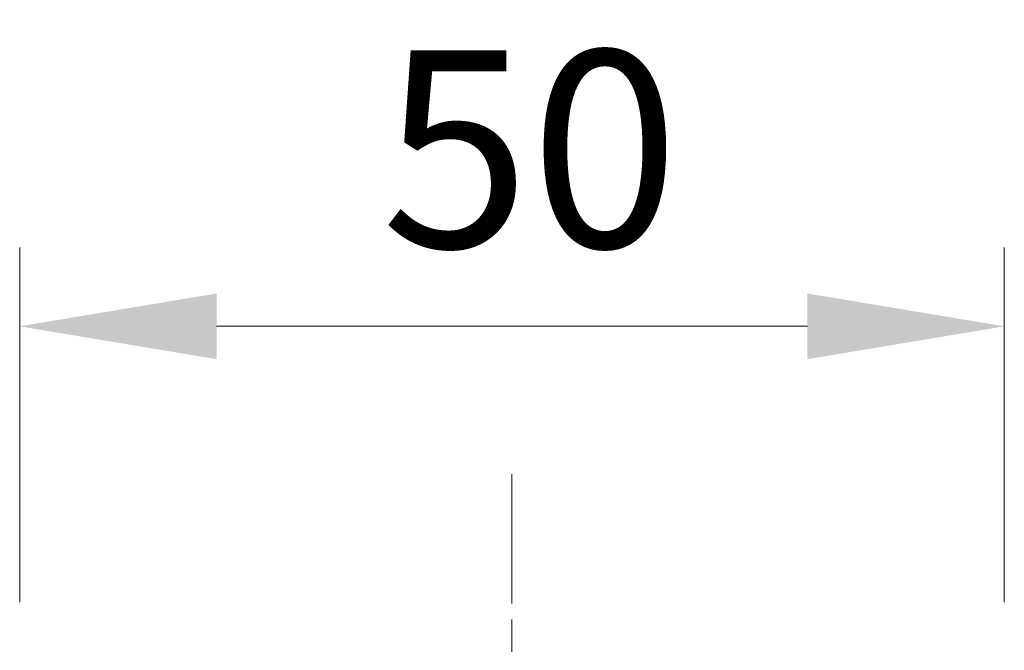
# Model space of a CAD drawing. Units: millimetres. Extents: x -50 to 7038, y -50 to 4436.
# Drawn here: x 1486 to 1536, y 2652 to 2684 of the extents above; entities that cross this region are included whole.
import ezdxf

# ---------------------------------------------------------------- set-up
doc = ezdxf.new("R2010")
doc.units = ezdxf.units.MM
doc.header["$LTSCALE"] = 2
doc.linetypes.add('CHAIN', pattern=[0.3543, 0.2362, -0.0295, 0.0591, -0.0295])
doc.layers.get('Defpoints').update_dxf_attribs({"lineweight": 25})
doc.layers.add('Centerline (ISO)', color=7, linetype='Continuous', lineweight=18, true_color=0x80ffff)
doc.layers.add('Dimension (ISO)', color=7, linetype='Continuous', lineweight=18)
doc.styles.add('Note Text (TK)', font='txt')
doc.dimstyles.new('Default - Method 1b (TK)', dxfattribs={"dimscale": 2, "dimtxt": 2.5, "dimasz": 2.5, "dimexe": 1, "dimexo": 1.5, "dimgap": 1, "dimtad": 1, "dimtoh": 1, "dimrnd": 1e-08, "dimdsep": 46, "dimtxsty": 'Note Text (TK)', "dimcen": 0.09, "dimdle": 5, "dimclrd": 100, "dimclre": 100, "dimclrt": 7, "dimadec": 1, "dimazin": 1, "dimtfac": 1, "dimtmove": 0, "dimatfit": 3, "dimfxl": 0, "dimtolj": 1, "dimlwd": -1, "dimlwe": -1, "dimarcsym": 0})

# ---------------------------------------------------------------- blocks, each defined once
blk = doc.blocks.new('*D154')
at = {"layer": 'Defpoints', "color": 0, "transparency": 16777216}
for p in [(1536.333, 2668.519), (1486.333, 2648.519), (1536.333, 2648.519)]:
    blk.add_point(p, dxfattribs=at)
at = {"layer": 'Dimension (ISO)', "color": 100, "transparency": 16777216}
for p, q in [((1486.333, 2654.519), (1486.333, 2672.519)), ((1536.333, 2654.519), (1536.333, 2672.519)), ((1496.333, 2668.519), (1526.333, 2668.519))]:
    blk.add_line(p, q, dxfattribs=at)
for points in [[(1496.333, 2670.186), (1496.333, 2666.852), (1486.333, 2668.519)], [(1526.333, 2670.186), (1526.333, 2666.852), (1536.333, 2668.519)]]:
    blk.add_solid(points, dxfattribs=at)
at = {"layer": 'Dimension (ISO)', "color": 7, "transparency": 16777216, "insert": (1504.685, 2677.519), "char_height": 10, "attachment_point": 4, "style": 'Note Text (TK)'}
blk.add_mtext('\\A1;50', dxfattribs=at)

msp = doc.modelspace()

# ---------------------------------------------------------------- linework, layer by layer
at = {"layer": 'Centerline (ISO)', "linetype": 'CHAIN', "ltscale": 13.889993}
msp.add_line((1511.3326, 2661.0191), (1511.3326, 2611.0191), dxfattribs=at)

# ---------------------------------------------------------------- dimensions: what is measured, and where the dimension line sits
at = {"layer": 'Dimension (ISO)', "color": 100, "true_color": 0x00ff3f}
dim = msp.add_linear_dim(base=(1536.3326, 2668.5191), p1=(1486.3326, 2648.5191), p2=(1536.3326, 2648.5191), dimstyle='Default - Method 1b (TK)', override={"dimscale": 0, "dimtxt": 10, "dimasz": 10, "dimexe": 4, "dimexo": 6, "dimgap": 4, "dimtoh": 0, "dimdec": 2, "dimcen": 0.36, "dimtol": 0, "dimlim": 0, "dimtp": 0, "dimtm": 0, "dimtdec": 2, "dimtofl": 0, "dimatfit": 1}, dxfattribs=at)
dim.commit()
dim.dimension.update_dxf_attribs({"geometry": '*D154', "text_midpoint": (1511.3326, 2668.5191), "dimtype": 160})

doc.saveas('drawing.dxf')
